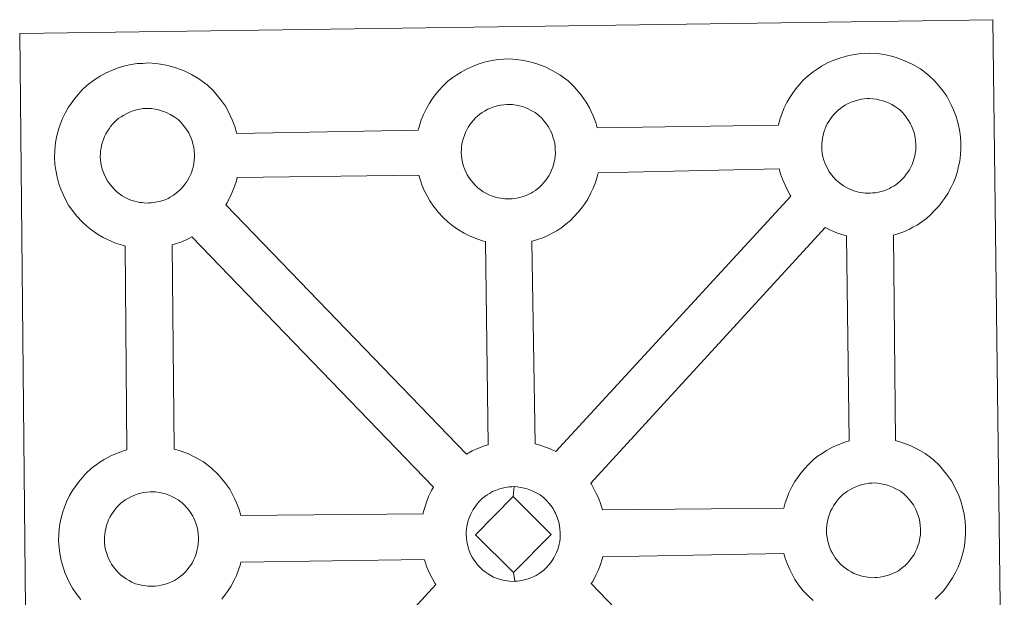
# Model space of a CAD drawing. Units: metres. Extents: x 565633 to 570117, y 4728349 to 4731363.
# Drawn here: x 566079 to 566240, y 4731053 to 4731147 of the extents above; entities that cross this region are included whole.
import ezdxf

# ---------------------------------------------------------------- set-up
doc = ezdxf.new("R2010")
doc.units = ezdxf.units.M
doc.header["$MEASUREMENT"] = 0
doc.layers.add('Level 63', color=7, linetype='Continuous', lineweight=0)

msp = doc.modelspace()

# ---------------------------------------------------------------- linework, layer by layer
at = {"layer": 'Level 63', "linetype": 'Continuous', "lineweight": 0}
for points in [[(566080.82, 4731001.19, -0.24), (566079.4, 4731144.61, -0.24), (566079.4, 4731144.61, -0.24), (566161.24, 4731145.77, -0.24), (566238.18, 4731146.86, -0.24), (566240.03, 4730999.38, -0.24)], [(566089.39, 4731052.27, -0.24), (566088.63, 4731053.25, -0.24), (566088.04, 4731054.12, -0.24), (566087.6, 4731054.89, -0.24), (566087.19, 4731055.7, -0.24), (566086.77, 4731056.72, -0.24), (566086.47, 4731057.56, -0.24), (566086.14, 4731058.66, -0.24), (566085.93, 4731059.82, -0.24), (566085.82, 4731060.78, -0.24), (566085.73, 4731061.88, -0.24), (566085.78, 4731062.94, -0.24), (566085.84, 4731063.75, -0.24), (566085.97, 4731064.61, -0.24), (566086.17, 4731065.62, -0.24), (566086.45, 4731066.6, -0.24), (566086.71, 4731067.34, -0.24), (566087.06, 4731068.22, -0.24), (566087.53, 4731069.23, -0.24), (566088.03, 4731070.06, -0.24), (566088.45, 4731070.69, -0.24), (566088.98, 4731071.44, -0.24), (566089.63, 4731072.21, -0.24), (566090.21, 4731072.85, -0.24), (566091.06, 4731073.65, -0.24), (566091.85, 4731074.24, -0.24), (566092.46, 4731074.67, -0.24), (566093.19, 4731075.14, -0.24), (566094.16, 4731075.68, -0.24), (566095.18, 4731076.13, -0.24), (566096.16, 4731076.47, -0.24), (566096.86, 4731076.69, -0.24), (566096.61, 4731109.96, -0.24), (566096.16, 4731110.08, -0.24), (566095.05, 4731110.4, -0.24), (566093.85, 4731110.93, -0.24), (566093, 4731111.34, -0.24), (566092.08, 4731111.88, -0.24), (566091.18, 4731112.52, -0.24), (566090.35, 4731113.16, -0.24), (566089.57, 4731113.9, -0.24), (566088.73, 4731114.79, -0.24), (566087.97, 4731115.78, -0.24), (566087.38, 4731116.62, -0.24), (566086.95, 4731117.41, -0.24), (566086.52, 4731118.22, -0.24), (566086.1, 4731119.23, -0.24), (566085.81, 4731120.08, -0.24), (566085.49, 4731121.18, -0.24), (566085.27, 4731122.34, -0.24), (566085.16, 4731123.3, -0.24), (566085.08, 4731124.4, -0.24), (566085.13, 4731125.46, -0.24), (566085.18, 4731126.27, -0.24), (566085.31, 4731127.14, -0.24), (566085.51, 4731128.14, -0.24), (566085.79, 4731129.12, -0.24), (566086.04, 4731129.85, -0.24), (566086.4, 4731130.74, -0.24), (566086.88, 4731131.74, -0.24), (566087.37, 4731132.58, -0.24), (566087.79, 4731133.21, -0.24), (566088.32, 4731133.97, -0.24), (566088.97, 4731134.73, -0.24), (566089.55, 4731135.38, -0.24), (566090.4, 4731136.16, -0.24), (566091.2, 4731136.78, -0.24), (566091.8, 4731137.19, -0.24), (566092.52, 4731137.64, -0.24), (566093.5, 4731138.19, -0.24), (566094.52, 4731138.64, -0.24), (566095.49, 4731138.99, -0.24), (566096.53, 4731139.32, -0.24), (566097.59, 4731139.53, -0.24), (566098.59, 4731139.69, -0.24), (566099.5, 4731139.74, -0.24), (566100.37, 4731139.8, -0.24), (566101.59, 4731139.72, -0.24), (566102.75, 4731139.57, -0.24), (566103.73, 4731139.34, -0.24), (566104.71, 4731139.08, -0.24), (566106.22, 4731138.52, -0.24), (566107.41, 4731137.93, -0.24), (566108.65, 4731137.21, -0.24), (566109.97, 4731136.21, -0.24), (566111.01, 4731135.23, -0.24), (566111.67, 4731134.45, -0.24), (566112.17, 4731133.84, -0.24), (566112.95, 4731132.74, -0.24), (566113.47, 4731131.81, -0.24), (566113.75, 4731131.24, -0.24), (566114.08, 4731130.52, -0.24), (566114.5, 4731129.44, -0.24), (566114.78, 4731128.47, -0.24), (566114.82, 4731128.31, -0.24), (566114.82, 4731128.31, -0.24), (566144.39, 4731128.82, -0.24), (566144.67, 4731129.78, -0.24), (566144.92, 4731130.51, -0.24), (566145.27, 4731131.41, -0.24), (566145.75, 4731132.4, -0.24), (566146.25, 4731133.23, -0.24), (566146.66, 4731133.87, -0.24), (566147.2, 4731134.62, -0.24), (566147.84, 4731135.38, -0.24), (566148.43, 4731136.03, -0.24), (566149.27, 4731136.82, -0.24), (566150.07, 4731137.42, -0.24), (566150.69, 4731137.85, -0.24), (566151.4, 4731138.31, -0.24), (566152.38, 4731138.85, -0.24), (566153.4, 4731139.3, -0.24), (566154.37, 4731139.65, -0.24), (566155.41, 4731139.97, -0.24), (566156.47, 4731140.19, -0.24), (566157.46, 4731140.35, -0.24), (566158.38, 4731140.41, -0.24), (566159.26, 4731140.45, -0.24), (566160.46, 4731140.37, -0.24), (566161.63, 4731140.21, -0.24), (566162.61, 4731139.99, -0.24), (566163.58, 4731139.74, -0.24), (566165.1, 4731139.17, -0.24), (566166.28, 4731138.59, -0.24), (566167.53, 4731137.87, -0.24), (566168.86, 4731136.87, -0.24), (566169.88, 4731135.89, -0.24), (566170.54, 4731135.11, -0.24), (566171.05, 4731134.5, -0.24), (566171.83, 4731133.41, -0.24), (566172.35, 4731132.47, -0.24), (566172.62, 4731131.9, -0.24), (566172.96, 4731131.18, -0.24), (566173.37, 4731130.1, -0.24), (566173.63, 4731129.2, -0.24), (566203.18, 4731129.67, -0.24), (566203.19, 4731129.75, -0.24), (566203.48, 4731130.73, -0.24), (566203.74, 4731131.47, -0.24), (566204.08, 4731132.35, -0.24), (566204.57, 4731133.35, -0.24), (566205.06, 4731134.19, -0.24), (566205.47, 4731134.82, -0.24), (566206.01, 4731135.57, -0.24), (566206.65, 4731136.34, -0.24), (566207.23, 4731136.98, -0.24), (566208.08, 4731137.77, -0.24), (566208.87, 4731138.38, -0.24), (566209.5, 4731138.8, -0.24), (566210.21, 4731139.26, -0.24), (566211.19, 4731139.8, -0.24), (566212.21, 4731140.26, -0.24), (566213.18, 4731140.6, -0.24), (566214.22, 4731140.92, -0.24), (566215.29, 4731141.13, -0.24), (566216.28, 4731141.3, -0.24), (566217.18, 4731141.37, -0.24), (566218.06, 4731141.4, -0.24), (566219.27, 4731141.33, -0.24), (566220.43, 4731141.16, -0.24), (566221.42, 4731140.95, -0.24), (566222.39, 4731140.68, -0.24), (566223.92, 4731140.12, -0.24), (566225.09, 4731139.55, -0.24), (566226.34, 4731138.82, -0.24), (566227.66, 4731137.82, -0.24), (566228.69, 4731136.84, -0.24), (566229.35, 4731136.06, -0.24), (566229.86, 4731135.45, -0.24), (566230.64, 4731134.36, -0.24), (566231.16, 4731133.41, -0.24), (566231.44, 4731132.85, -0.24), (566231.76, 4731132.14, -0.24), (566232.18, 4731131.06, -0.24), (566232.46, 4731130.08, -0.24), (566232.74, 4731128.92, -0.24), (566232.87, 4731127.76, -0.24), (566232.93, 4731126.81, -0.24), (566232.94, 4731125.87, -0.24), (566232.89, 4731124.87, -0.24), (566232.75, 4731123.78, -0.24), (566232.57, 4731122.99, -0.24), (566232.39, 4731122.16, -0.24), (566232.1, 4731121.25, -0.24), (566231.73, 4731120.31, -0.24), (566231.37, 4731119.53, -0.24), (566230.84, 4731118.5, -0.24), (566230.28, 4731117.72, -0.24), (566229.96, 4731117.26, -0.24), (566229.33, 4731116.42, -0.24), (566228.56, 4731115.62, -0.24), (566227.99, 4731115.05, -0.24), (566227.32, 4731114.46, -0.24), (566226.6, 4731113.91, -0.24), (566225.79, 4731113.37, -0.24), (566225.12, 4731113, -0.24), (566224.54, 4731112.69, -0.24), (566223.47, 4731112.19, -0.24), (566222.48, 4731111.86, -0.24), (566221.96, 4731111.72, -0.24), (566222.3, 4731078.2, -0.24), (566223.16, 4731077.97, -0.24), (566224.68, 4731077.41, -0.24), (566225.85, 4731076.83, -0.24), (566227.1, 4731076.12, -0.24), (566228.43, 4731075.12, -0.24), (566229.46, 4731074.13, -0.24), (566230.12, 4731073.35, -0.24), (566230.62, 4731072.74, -0.24), (566231.41, 4731071.64, -0.24), (566231.92, 4731070.7, -0.24), (566232.2, 4731070.14, -0.24), (566232.53, 4731069.42, -0.24), (566232.95, 4731068.34, -0.24), (566233.23, 4731067.36, -0.24), (566233.5, 4731066.21, -0.24), (566233.64, 4731065.04, -0.24), (566233.7, 4731064.09, -0.24), (566233.7, 4731063.16, -0.24), (566233.66, 4731062.16, -0.24), (566233.52, 4731061.07, -0.24), (566233.35, 4731060.28, -0.24), (566233.16, 4731059.46, -0.24), (566232.87, 4731058.54, -0.24), (566232.49, 4731057.59, -0.24), (566232.14, 4731056.82, -0.24), (566231.6, 4731055.8, -0.24), (566231.05, 4731055, -0.24), (566230.73, 4731054.54, -0.24), (566230.1, 4731053.71, -0.24), (566229.32, 4731052.91, -0.24), (566228.76, 4731052.34, -0.24)]]:
    msp.add_polyline3d(points, dxfattribs=at)
at = {"layer": 'Level 63', "linetype": 'Continuous', "lineweight": 13}
for points in [[(566218.16, 4731118.57, -0.24), (566217.96, 4731118.57, -0.24), (566217.32, 4731118.59, -0.24), (566217, 4731118.63, -0.24), (566216.67, 4731118.68, -0.24), (566216.27, 4731118.74, -0.24), (566215.86, 4731118.86, -0.24), (566215.33, 4731119, -0.24), (566214.73, 4731119.26, -0.24), (566214.27, 4731119.49, -0.24), (566213.81, 4731119.76, -0.24), (566213.34, 4731120.09, -0.24), (566212.95, 4731120.4, -0.24), (566212.56, 4731120.76, -0.24), (566212.1, 4731121.25, -0.24), (566211.69, 4731121.79, -0.24), (566211.43, 4731122.16, -0.24), (566211.23, 4731122.52, -0.24), (566210.98, 4731123, -0.24), (566210.76, 4731123.52, -0.24), (566210.61, 4731123.94, -0.24), (566210.45, 4731124.51, -0.24), (566210.34, 4731125.09, -0.24), (566210.28, 4731125.63, -0.24), (566210.24, 4731126.14, -0.24), (566210.26, 4731126.63, -0.24), (566210.3, 4731127.09, -0.24), (566210.36, 4731127.52, -0.24), (566210.46, 4731128, -0.24), (566210.6, 4731128.5, -0.24), (566210.75, 4731128.94, -0.24), (566210.94, 4731129.4, -0.24), (566211.15, 4731129.86, -0.24), (566211.4, 4731130.28, -0.24), (566211.67, 4731130.68, -0.24), (566211.93, 4731131.06, -0.24), (566212.28, 4731131.46, -0.24), (566212.59, 4731131.8, -0.24), (566212.92, 4731132.12, -0.24), (566213.28, 4731132.39, -0.24), (566213.65, 4731132.65, -0.24), (566214.06, 4731132.9, -0.24), (566214.57, 4731133.19, -0.24), (566215.03, 4731133.39, -0.24), (566215.58, 4731133.59, -0.24), (566216.11, 4731133.75, -0.24), (566216.68, 4731133.88, -0.24), (566217.18, 4731133.95, -0.24), (566217.68, 4731133.99, -0.24), (566218.06, 4731134, -0.24), (566218.59, 4731133.97, -0.24), (566219.18, 4731133.88, -0.24), (566219.73, 4731133.76, -0.24), (566220.22, 4731133.63, -0.24), (566221.02, 4731133.33, -0.24), (566221.66, 4731133.02, -0.24), (566222.3, 4731132.65, -0.24), (566222.91, 4731132.2, -0.24), (566223.36, 4731131.76, -0.24), (566223.73, 4731131.33, -0.24), (566224.04, 4731130.96, -0.24), (566224.42, 4731130.42, -0.24), (566224.65, 4731129.99, -0.24), (566224.83, 4731129.67, -0.24), (566225, 4731129.28, -0.24), (566225.21, 4731128.71, -0.24), (566225.36, 4731128.22, -0.24), (566225.49, 4731127.67, -0.24), (566225.55, 4731127.1, -0.24), (566225.59, 4731126.54, -0.24), (566225.6, 4731126.05, -0.24), (566225.57, 4731125.54, -0.24), (566225.51, 4731125.07, -0.24), (566225.41, 4731124.62, -0.24), (566225.29, 4731124.11, -0.24), (566225.18, 4731123.73, -0.24), (566224.99, 4731123.25, -0.24), (566224.79, 4731122.82, -0.24), (566224.54, 4731122.36, -0.24), (566224.28, 4731121.98, -0.24), (566224.04, 4731121.64, -0.24), (566223.73, 4731121.24, -0.24), (566223.35, 4731120.83, -0.24), (566223.02, 4731120.5, -0.24), (566222.67, 4731120.2, -0.24), (566222.33, 4731119.95, -0.24), (566221.99, 4731119.71, -0.24), (566221.64, 4731119.53, -0.24), (566221.29, 4731119.34, -0.24), (566220.81, 4731119.11, -0.24), (566220.36, 4731118.96, -0.24), (566219.94, 4731118.85, -0.24), (566219.51, 4731118.74, -0.24), (566219.02, 4731118.64, -0.24), (566218.54, 4731118.6, -0.24), (566218.16, 4731118.57, -0.24)], [(566100.49, 4731116.97, -0.24), (566100.26, 4731116.96, -0.24), (566099.64, 4731116.99, -0.24), (566099.32, 4731117.02, -0.24), (566098.99, 4731117.07, -0.24), (566098.58, 4731117.14, -0.24), (566098.17, 4731117.24, -0.24), (566097.65, 4731117.39, -0.24), (566097.05, 4731117.65, -0.24), (566096.59, 4731117.88, -0.24), (566096.13, 4731118.15, -0.24), (566095.66, 4731118.48, -0.24), (566095.26, 4731118.79, -0.24), (566094.87, 4731119.15, -0.24), (566094.42, 4731119.64, -0.24), (566094, 4731120.18, -0.24), (566093.74, 4731120.55, -0.24), (566093.54, 4731120.92, -0.24), (566093.3, 4731121.4, -0.24), (566093.07, 4731121.91, -0.24), (566092.93, 4731122.34, -0.24), (566092.77, 4731122.9, -0.24), (566092.66, 4731123.48, -0.24), (566092.6, 4731124.02, -0.24), (566092.55, 4731124.53, -0.24), (566092.57, 4731125.02, -0.24), (566092.61, 4731125.48, -0.24), (566092.67, 4731125.91, -0.24), (566092.77, 4731126.39, -0.24), (566092.92, 4731126.9, -0.24), (566093.07, 4731127.32, -0.24), (566093.24, 4731127.79, -0.24), (566093.46, 4731128.25, -0.24), (566093.72, 4731128.67, -0.24), (566093.98, 4731129.06, -0.24), (566094.24, 4731129.45, -0.24), (566094.59, 4731129.85, -0.24), (566094.9, 4731130.19, -0.24), (566095.24, 4731130.52, -0.24), (566095.6, 4731130.79, -0.24), (566095.97, 4731131.04, -0.24), (566096.37, 4731131.3, -0.24), (566096.88, 4731131.57, -0.24), (566097.33, 4731131.78, -0.24), (566097.89, 4731131.98, -0.24), (566098.43, 4731132.15, -0.24), (566098.98, 4731132.26, -0.24), (566099.51, 4731132.35, -0.24), (566099.99, 4731132.38, -0.24), (566100.38, 4731132.39, -0.24), (566100.9, 4731132.36, -0.24), (566101.5, 4731132.28, -0.24), (566102.04, 4731132.15, -0.24), (566102.53, 4731132.02, -0.24), (566103.34, 4731131.73, -0.24), (566103.97, 4731131.41, -0.24), (566104.62, 4731131.04, -0.24), (566105.23, 4731130.58, -0.24), (566105.68, 4731130.15, -0.24), (566106.04, 4731129.72, -0.24), (566106.36, 4731129.34, -0.24), (566106.74, 4731128.8, -0.24), (566106.97, 4731128.38, -0.24), (566107.14, 4731128.05, -0.24), (566107.31, 4731127.66, -0.24), (566107.53, 4731127.11, -0.24), (566107.66, 4731126.62, -0.24), (566107.81, 4731126.06, -0.24), (566107.86, 4731125.49, -0.24), (566107.9, 4731124.93, -0.24), (566107.91, 4731124.44, -0.24), (566107.89, 4731123.93, -0.24), (566107.82, 4731123.46, -0.24), (566107.73, 4731123.02, -0.24), (566107.61, 4731122.5, -0.24), (566107.49, 4731122.12, -0.24), (566107.3, 4731121.64, -0.24), (566107.1, 4731121.22, -0.24), (566106.85, 4731120.75, -0.24), (566106.59, 4731120.36, -0.24), (566106.35, 4731120.03, -0.24), (566106.06, 4731119.63, -0.24), (566105.67, 4731119.22, -0.24), (566105.33, 4731118.89, -0.24), (566104.99, 4731118.6, -0.24), (566104.64, 4731118.33, -0.24), (566104.31, 4731118.11, -0.24), (566103.97, 4731117.92, -0.24), (566103.6, 4731117.72, -0.24), (566103.13, 4731117.5, -0.24), (566102.68, 4731117.36, -0.24), (566102.26, 4731117.23, -0.24), (566101.82, 4731117.13, -0.24), (566101.34, 4731117.04, -0.24), (566100.86, 4731116.99, -0.24), (566100.49, 4731116.97, -0.24)], [(566159.36, 4731117.62, -0.24), (566159.14, 4731117.62, -0.24), (566158.52, 4731117.64, -0.24), (566158.19, 4731117.68, -0.24), (566157.87, 4731117.73, -0.24), (566157.46, 4731117.79, -0.24), (566157.05, 4731117.9, -0.24), (566156.53, 4731118.05, -0.24), (566155.92, 4731118.31, -0.24), (566155.47, 4731118.54, -0.24), (566155.01, 4731118.81, -0.24), (566154.53, 4731119.14, -0.24), (566154.14, 4731119.45, -0.24), (566153.75, 4731119.82, -0.24), (566153.3, 4731120.3, -0.24), (566152.88, 4731120.84, -0.24), (566152.62, 4731121.21, -0.24), (566152.41, 4731121.58, -0.24), (566152.17, 4731122.05, -0.24), (566151.95, 4731122.56, -0.24), (566151.8, 4731122.99, -0.24), (566151.65, 4731123.56, -0.24), (566151.53, 4731124.14, -0.24), (566151.47, 4731124.68, -0.24), (566151.43, 4731125.18, -0.24), (566151.46, 4731125.68, -0.24), (566151.5, 4731126.14, -0.24), (566151.55, 4731126.57, -0.24), (566151.65, 4731127.04, -0.24), (566151.79, 4731127.55, -0.24), (566151.94, 4731127.98, -0.24), (566152.12, 4731128.44, -0.24), (566152.34, 4731128.91, -0.24), (566152.58, 4731129.32, -0.24), (566152.86, 4731129.73, -0.24), (566153.12, 4731130.11, -0.24), (566153.47, 4731130.51, -0.24), (566153.77, 4731130.84, -0.24), (566154.12, 4731131.18, -0.24), (566154.47, 4731131.44, -0.24), (566154.85, 4731131.7, -0.24), (566155.25, 4731131.96, -0.24), (566155.75, 4731132.24, -0.24), (566156.22, 4731132.44, -0.24), (566156.77, 4731132.63, -0.24), (566157.31, 4731132.8, -0.24), (566157.86, 4731132.92, -0.24), (566158.38, 4731133, -0.24), (566158.87, 4731133.04, -0.24), (566159.26, 4731133.05, -0.24), (566159.78, 4731133.01, -0.24), (566160.37, 4731132.94, -0.24), (566160.92, 4731132.82, -0.24), (566161.41, 4731132.68, -0.24), (566162.22, 4731132.38, -0.24), (566162.85, 4731132.06, -0.24), (566163.49, 4731131.7, -0.24), (566164.1, 4731131.24, -0.24), (566164.56, 4731130.81, -0.24), (566164.92, 4731130.38, -0.24), (566165.22, 4731130.01, -0.24), (566165.62, 4731129.46, -0.24), (566165.85, 4731129.04, -0.24), (566166.01, 4731128.71, -0.24), (566166.19, 4731128.33, -0.24), (566166.4, 4731127.76, -0.24), (566166.55, 4731127.27, -0.24), (566166.68, 4731126.72, -0.24), (566166.74, 4731126.14, -0.24), (566166.78, 4731125.59, -0.24), (566166.79, 4731125.1, -0.24), (566166.76, 4731124.59, -0.24), (566166.7, 4731124.12, -0.24), (566166.6, 4731123.66, -0.24), (566166.49, 4731123.16, -0.24), (566166.37, 4731122.78, -0.24), (566166.18, 4731122.3, -0.24), (566165.98, 4731121.88, -0.24), (566165.74, 4731121.4, -0.24), (566165.47, 4731121.02, -0.24), (566165.22, 4731120.68, -0.24), (566164.93, 4731120.29, -0.24), (566164.55, 4731119.89, -0.24), (566164.2, 4731119.55, -0.24), (566163.87, 4731119.26, -0.24), (566163.53, 4731118.99, -0.24), (566163.18, 4731118.76, -0.24), (566162.84, 4731118.57, -0.24), (566162.48, 4731118.38, -0.24), (566162.01, 4731118.16, -0.24), (566161.56, 4731118.01, -0.24), (566161.13, 4731117.9, -0.24), (566160.7, 4731117.78, -0.24), (566160.22, 4731117.7, -0.24), (566159.73, 4731117.64, -0.24), (566159.36, 4731117.62, -0.24)], [(566166.84, 4731076.41, -0.24), (566165.95, 4731076.85, -0.24), (566164.44, 4731077.41, -0.24), (566163.48, 4731077.66, -0.24), (566162.94, 4731110.72, -0.24), (566163.01, 4731110.75, -0.24), (566163.71, 4731110.94, -0.24), (566164.72, 4731111.27, -0.24), (566165.79, 4731111.77, -0.24), (566166.35, 4731112.08, -0.24), (566167.02, 4731112.44, -0.24), (566167.84, 4731112.99, -0.24), (566168.55, 4731113.54, -0.24), (566169.24, 4731114.13, -0.24), (566169.8, 4731114.7, -0.24), (566170.57, 4731115.5, -0.24), (566171.2, 4731116.34, -0.24), (566171.52, 4731116.79, -0.24), (566172.08, 4731117.59, -0.24), (566172.6, 4731118.62, -0.24), (566172.97, 4731119.38, -0.24), (566173.34, 4731120.33, -0.24), (566173.63, 4731121.25, -0.24), (566173.78, 4731121.89, -0.24), (566203.31, 4731122.51, -0.24), (566203.54, 4731121.72, -0.24), (566203.84, 4731120.86, -0.24), (566204.26, 4731119.86, -0.24), (566204.68, 4731119.06, -0.24), (566205.11, 4731118.26, -0.24), (566205.23, 4731118.09, -0.24), (566166.84, 4731076.41, -0.24)], [(566155.8, 4731077.51, -0.24), (566155.22, 4731077.33, -0.24), (566154.24, 4731076.99, -0.24), (566153.22, 4731076.52, -0.24), (566152.28, 4731076, -0.24), (566113.01, 4731116.67, -0.24), (566113.2, 4731116.93, -0.24), (566113.72, 4731117.96, -0.24), (566114.09, 4731118.73, -0.24), (566114.46, 4731119.66, -0.24), (566114.75, 4731120.59, -0.24), (566114.86, 4731121.1, -0.24), (566144.52, 4731121.49, -0.24), (566144.73, 4731120.78, -0.24), (566145.03, 4731119.92, -0.24), (566145.45, 4731118.91, -0.24), (566145.87, 4731118.11, -0.24), (566146.31, 4731117.31, -0.24), (566146.89, 4731116.47, -0.24), (566147.65, 4731115.49, -0.24), (566148.49, 4731114.59, -0.24), (566149.28, 4731113.86, -0.24), (566150.12, 4731113.2, -0.24), (566151.01, 4731112.58, -0.24), (566151.92, 4731112.04, -0.24), (566152.76, 4731111.62, -0.24), (566153.98, 4731111.09, -0.24), (566155.08, 4731110.76, -0.24), (566155.4, 4731110.68, -0.24), (566155.8, 4731077.51, -0.24)], [(566214.72, 4731078.15, -0.24), (566214, 4731077.93, -0.24), (566213.01, 4731077.58, -0.24), (566212, 4731077.12, -0.24), (566211.02, 4731076.58, -0.24), (566210.3, 4731076.12, -0.24), (566209.69, 4731075.7, -0.24), (566208.9, 4731075.1, -0.24), (566208.06, 4731074.31, -0.24), (566207.47, 4731073.67, -0.24), (566206.81, 4731072.89, -0.24), (566206.29, 4731072.14, -0.24), (566205.88, 4731071.51, -0.24), (566205.37, 4731070.68, -0.24), (566204.89, 4731069.67, -0.24), (566204.54, 4731068.79, -0.24), (566204.29, 4731068.06, -0.24), (566204.04, 4731067.17, -0.24), (566174.47, 4731066.91, -0.24), (566174.22, 4731067.79, -0.24), (566173.8, 4731068.86, -0.24), (566173.47, 4731069.58, -0.24), (566173.2, 4731070.14, -0.24), (566172.68, 4731071.08, -0.24), (566172.55, 4731071.27, -0.24), (566210.82, 4731112.95, -0.24), (566211.58, 4731112.57, -0.24), (566212.79, 4731112.04, -0.24), (566213.89, 4731111.72, -0.24), (566214.28, 4731111.62, -0.24), (566214.72, 4731078.15, -0.24)], [(566146.9, 4731070.59, -0.24), (566146.6, 4731070.08, -0.24), (566146.12, 4731069.08, -0.24), (566145.77, 4731068.19, -0.24), (566145.53, 4731067.46, -0.24), (566145.24, 4731066.47, -0.24), (566145.2, 4731066.27, -0.24), (566115.48, 4731065.99, -0.24), (566115.21, 4731066.96, -0.24), (566114.78, 4731068.04, -0.24), (566114.46, 4731068.76, -0.24), (566114.18, 4731069.32, -0.24), (566113.66, 4731070.27, -0.24), (566112.88, 4731071.35, -0.24), (566112.38, 4731071.97, -0.24), (566111.71, 4731072.75, -0.24), (566110.68, 4731073.73, -0.24), (566109.36, 4731074.74, -0.24), (566108.1, 4731075.44, -0.24), (566106.94, 4731076.03, -0.24), (566105.42, 4731076.59, -0.24), (566104.62, 4731076.81, -0.24), (566104.25, 4731110.12, -0.24), (566104.84, 4731110.29, -0.24), (566105.83, 4731110.62, -0.24), (566106.9, 4731111.12, -0.24), (566107.48, 4731111.42, -0.24), (566107.49, 4731111.43, -0.24), (566146.9, 4731070.59, -0.24)], [(566218.94, 4731055.86, -0.24), (566218.72, 4731055.85, -0.24), (566218.1, 4731055.89, -0.24), (566217.77, 4731055.92, -0.24), (566217.44, 4731055.97, -0.24), (566217.03, 4731056.04, -0.24), (566216.63, 4731056.14, -0.24), (566216.11, 4731056.29, -0.24), (566215.5, 4731056.55, -0.24), (566215.04, 4731056.78, -0.24), (566214.58, 4731057.05, -0.24), (566214.1, 4731057.38, -0.24), (566213.72, 4731057.69, -0.24), (566213.32, 4731058.05, -0.24), (566212.88, 4731058.53, -0.24), (566212.46, 4731059.08, -0.24), (566212.2, 4731059.44, -0.24), (566211.99, 4731059.82, -0.24), (566211.74, 4731060.3, -0.24), (566211.52, 4731060.8, -0.24), (566211.38, 4731061.23, -0.24), (566211.22, 4731061.8, -0.24), (566211.11, 4731062.38, -0.24), (566211.04, 4731062.92, -0.24), (566211.01, 4731063.42, -0.24), (566211.03, 4731063.92, -0.24), (566211.07, 4731064.38, -0.24), (566211.13, 4731064.8, -0.24), (566211.22, 4731065.28, -0.24), (566211.37, 4731065.79, -0.24), (566211.52, 4731066.22, -0.24), (566211.7, 4731066.69, -0.24), (566211.93, 4731067.15, -0.24), (566212.17, 4731067.56, -0.24), (566212.43, 4731067.97, -0.24), (566212.7, 4731068.35, -0.24), (566213.04, 4731068.75, -0.24), (566213.36, 4731069.09, -0.24), (566213.69, 4731069.41, -0.24), (566214.05, 4731069.68, -0.24), (566214.43, 4731069.94, -0.24), (566214.82, 4731070.19, -0.24), (566215.32, 4731070.47, -0.24), (566215.79, 4731070.68, -0.24), (566216.34, 4731070.88, -0.24), (566216.88, 4731071.04, -0.24), (566217.44, 4731071.16, -0.24), (566217.95, 4731071.24, -0.24), (566218.45, 4731071.27, -0.24), (566218.83, 4731071.3, -0.24), (566219.35, 4731071.26, -0.24), (566219.94, 4731071.18, -0.24), (566220.5, 4731071.04, -0.24), (566220.98, 4731070.92, -0.24), (566221.8, 4731070.62, -0.24), (566222.42, 4731070.31, -0.24), (566223.07, 4731069.95, -0.24), (566223.68, 4731069.48, -0.24), (566224.13, 4731069.04, -0.24), (566224.5, 4731068.62, -0.24), (566224.8, 4731068.25, -0.24), (566225.19, 4731067.72, -0.24), (566225.42, 4731067.28, -0.24), (566225.59, 4731066.95, -0.24), (566225.76, 4731066.56, -0.24), (566225.98, 4731066, -0.24), (566226.12, 4731065.51, -0.24), (566226.25, 4731064.96, -0.24), (566226.32, 4731064.38, -0.24), (566226.36, 4731063.82, -0.24), (566226.36, 4731063.34, -0.24), (566226.34, 4731062.82, -0.24), (566226.27, 4731062.36, -0.24), (566226.17, 4731061.9, -0.24), (566226.06, 4731061.4, -0.24), (566225.94, 4731061.02, -0.24), (566225.75, 4731060.54, -0.24), (566225.55, 4731060.1, -0.24), (566225.31, 4731059.65, -0.24), (566225.04, 4731059.27, -0.24), (566224.8, 4731058.93, -0.24), (566224.51, 4731058.52, -0.24), (566224.12, 4731058.13, -0.24), (566223.78, 4731057.79, -0.24), (566223.44, 4731057.49, -0.24), (566223.11, 4731057.23, -0.24), (566222.76, 4731056.99, -0.24), (566222.42, 4731056.82, -0.24), (566222.07, 4731056.62, -0.24), (566221.58, 4731056.41, -0.24), (566221.13, 4731056.26, -0.24), (566220.7, 4731056.13, -0.24), (566220.27, 4731056.04, -0.24), (566219.8, 4731055.93, -0.24), (566219.31, 4731055.88, -0.24), (566218.94, 4731055.86, -0.24)], [(566101.15, 4731054.45, -0.24), (566100.93, 4731054.44, -0.24), (566100.31, 4731054.47, -0.24), (566099.97, 4731054.5, -0.24), (566099.64, 4731054.55, -0.24), (566099.25, 4731054.62, -0.24), (566098.83, 4731054.72, -0.24), (566098.31, 4731054.87, -0.24), (566097.7, 4731055.14, -0.24), (566097.25, 4731055.37, -0.24), (566096.79, 4731055.64, -0.24), (566096.31, 4731055.96, -0.24), (566095.92, 4731056.28, -0.24), (566095.53, 4731056.64, -0.24), (566095.08, 4731057.11, -0.24), (566094.67, 4731057.66, -0.24), (566094.4, 4731058.03, -0.24), (566094.2, 4731058.4, -0.24), (566093.95, 4731058.87, -0.24), (566093.74, 4731059.39, -0.24), (566093.59, 4731059.81, -0.24), (566093.42, 4731060.39, -0.24), (566093.31, 4731060.96, -0.24), (566093.25, 4731061.51, -0.24), (566093.22, 4731062.02, -0.24), (566093.24, 4731062.51, -0.24), (566093.27, 4731062.96, -0.24), (566093.34, 4731063.38, -0.24), (566093.43, 4731063.87, -0.24), (566093.58, 4731064.38, -0.24), (566093.73, 4731064.81, -0.24), (566093.91, 4731065.27, -0.24), (566094.12, 4731065.72, -0.24), (566094.37, 4731066.15, -0.24), (566094.64, 4731066.55, -0.24), (566094.91, 4731066.92, -0.24), (566095.25, 4731067.33, -0.24), (566095.56, 4731067.67, -0.24), (566095.9, 4731068, -0.24), (566096.26, 4731068.26, -0.24), (566096.62, 4731068.52, -0.24), (566097.03, 4731068.77, -0.24), (566097.54, 4731069.06, -0.24), (566098, 4731069.27, -0.24), (566098.55, 4731069.46, -0.24), (566099.09, 4731069.62, -0.24), (566099.65, 4731069.74, -0.24), (566100.16, 4731069.82, -0.24), (566100.66, 4731069.86, -0.24), (566101.04, 4731069.87, -0.24), (566101.56, 4731069.84, -0.24), (566102.16, 4731069.76, -0.24), (566102.7, 4731069.64, -0.24), (566103.18, 4731069.5, -0.24), (566104, 4731069.2, -0.24), (566104.64, 4731068.89, -0.24), (566105.28, 4731068.53, -0.24), (566105.89, 4731068.07, -0.24), (566106.34, 4731067.64, -0.24), (566106.71, 4731067.2, -0.24), (566107.01, 4731066.84, -0.24), (566107.4, 4731066.3, -0.24), (566107.63, 4731065.86, -0.24), (566107.8, 4731065.53, -0.24), (566107.98, 4731065.15, -0.24), (566108.19, 4731064.59, -0.24), (566108.34, 4731064.09, -0.24), (566108.46, 4731063.53, -0.24), (566108.52, 4731062.96, -0.24), (566108.57, 4731062.41, -0.24), (566108.57, 4731061.92, -0.24), (566108.54, 4731061.42, -0.24), (566108.48, 4731060.94, -0.24), (566108.38, 4731060.49, -0.24), (566108.27, 4731059.98, -0.24), (566108.15, 4731059.6, -0.24), (566107.96, 4731059.12, -0.24), (566107.76, 4731058.69, -0.24), (566107.52, 4731058.23, -0.24), (566107.25, 4731057.85, -0.24), (566107.02, 4731057.51, -0.24), (566106.71, 4731057.11, -0.24), (566106.33, 4731056.71, -0.24), (566105.99, 4731056.37, -0.24), (566105.65, 4731056.07, -0.24), (566105.31, 4731055.81, -0.24), (566104.97, 4731055.58, -0.24), (566104.63, 4731055.4, -0.24), (566104.26, 4731055.2, -0.24), (566103.79, 4731054.99, -0.24), (566103.34, 4731054.84, -0.24), (566102.92, 4731054.71, -0.24), (566102.48, 4731054.61, -0.24), (566102, 4731054.52, -0.24), (566101.52, 4731054.47, -0.24), (566101.15, 4731054.45, -0.24)], [(566159.9, 4731069.09, -0.24), (566153.74, 4731062.85, -0.24), (566159.94, 4731056.68, -0.24), (566160.16, 4731055.27, -0.24), (566159.94, 4731055.25, -0.24), (566159.32, 4731055.28, -0.24), (566159, 4731055.32, -0.24), (566158.66, 4731055.37, -0.24), (566158.26, 4731055.43, -0.24), (566157.85, 4731055.54, -0.24), (566157.33, 4731055.69, -0.24), (566156.72, 4731055.95, -0.24), (566156.26, 4731056.18, -0.24), (566155.81, 4731056.45, -0.24), (566155.33, 4731056.78, -0.24), (566154.94, 4731057.09, -0.24), (566154.55, 4731057.46, -0.24), (566154.09, 4731057.94, -0.24), (566153.68, 4731058.48, -0.24), (566153.42, 4731058.85, -0.24), (566153.21, 4731059.21, -0.24), (566152.97, 4731059.71, -0.24), (566152.75, 4731060.21, -0.24), (566152.6, 4731060.64, -0.24), (566152.44, 4731061.2, -0.24), (566152.32, 4731061.78, -0.24), (566152.27, 4731062.33, -0.24), (566152.24, 4731062.83, -0.24), (566152.26, 4731063.32, -0.24), (566152.29, 4731063.78, -0.24), (566152.35, 4731064.21, -0.24), (566152.45, 4731064.68, -0.24), (566152.59, 4731065.2, -0.24), (566152.74, 4731065.63, -0.24), (566152.93, 4731066.1, -0.24), (566153.14, 4731066.55, -0.24), (566153.4, 4731066.97, -0.24), (566153.65, 4731067.36, -0.24), (566153.93, 4731067.75, -0.24), (566154.27, 4731068.15, -0.24), (566154.58, 4731068.5, -0.24), (566154.92, 4731068.82, -0.24), (566155.27, 4731069.07, -0.24), (566155.64, 4731069.34, -0.24), (566156.04, 4731069.59, -0.24), (566156.56, 4731069.88, -0.24), (566157.02, 4731070.08, -0.24), (566157.56, 4731070.28, -0.24), (566158.11, 4731070.45, -0.24), (566158.66, 4731070.56, -0.24), (566159.18, 4731070.65, -0.24), (566159.68, 4731070.68, -0.24), (566160.06, 4731070.7, -0.24), (566159.9, 4731069.09, -0.24)], [(566160.16, 4731055.27, -0.24), (566159.94, 4731056.68, -0.24), (566166.08, 4731062.88, -0.24), (566159.9, 4731069.09, -0.24), (566160.06, 4731070.7, -0.24), (566160.58, 4731070.66, -0.24), (566161.17, 4731070.58, -0.24), (566161.72, 4731070.46, -0.24), (566162.21, 4731070.33, -0.24), (566163.02, 4731070.02, -0.24), (566163.65, 4731069.71, -0.24), (566164.3, 4731069.34, -0.24), (566164.9, 4731068.88, -0.24), (566165.36, 4731068.45, -0.24), (566165.72, 4731068.02, -0.24), (566166.03, 4731067.64, -0.24), (566166.42, 4731067.11, -0.24), (566166.65, 4731066.67, -0.24), (566166.82, 4731066.36, -0.24), (566167, 4731065.97, -0.24), (566167.21, 4731065.41, -0.24), (566167.35, 4731064.91, -0.24), (566167.48, 4731064.37, -0.24), (566167.54, 4731063.78, -0.24), (566167.58, 4731063.23, -0.24), (566167.59, 4731062.74, -0.24), (566167.56, 4731062.24, -0.24), (566167.5, 4731061.76, -0.24), (566167.4, 4731061.31, -0.24), (566167.29, 4731060.8, -0.24), (566167.18, 4731060.42, -0.24), (566166.98, 4731059.94, -0.24), (566166.78, 4731059.52, -0.24), (566166.54, 4731059.06, -0.24), (566166.27, 4731058.66, -0.24), (566166.03, 4731058.32, -0.24), (566165.73, 4731057.93, -0.24), (566165.34, 4731057.52, -0.24), (566165, 4731057.2, -0.24), (566164.67, 4731056.89, -0.24), (566164.33, 4731056.64, -0.24), (566163.98, 4731056.4, -0.24), (566163.65, 4731056.22, -0.24), (566163.28, 4731056.03, -0.24), (566162.81, 4731055.8, -0.24), (566162.36, 4731055.65, -0.24), (566161.94, 4731055.54, -0.24), (566161.5, 4731055.43, -0.24), (566161.02, 4731055.33, -0.24), (566160.54, 4731055.3, -0.24), (566160.16, 4731055.27, -0.24)]]:
    msp.add_polyline3d(points, close=True, dxfattribs=at)
for points in [[(566211.92, 4731013.95, -0.24), (566172.63, 4731054.88, -0.24), (566172.88, 4731055.24, -0.24), (566173.4, 4731056.25, -0.24), (566173.77, 4731057.04, -0.24), (566174.15, 4731057.98, -0.24), (566174.43, 4731058.89, -0.24), (566174.51, 4731059.23, -0.24), (566204.08, 4731059.77, -0.24), (566204.3, 4731059.01, -0.24), (566204.6, 4731058.16, -0.24), (566205.02, 4731057.16, -0.24), (566205.45, 4731056.34, -0.24), (566205.87, 4731055.55, -0.24), (566206.47, 4731054.7, -0.24), (566207.23, 4731053.73, -0.24), (566208.07, 4731052.84, -0.24), (566208.85, 4731052.1, -0.24)], [(566112.36, 4731052.32, -0.24), (566112.98, 4731053.16, -0.24), (566113.3, 4731053.62, -0.24), (566113.86, 4731054.42, -0.24), (566114.39, 4731055.44, -0.24), (566114.76, 4731056.21, -0.24), (566115.12, 4731057.15, -0.24), (566115.42, 4731058.08, -0.24), (566115.48, 4731058.39, -0.24), (566145.41, 4731058.81, -0.24), (566145.53, 4731058.42, -0.24), (566145.82, 4731057.56, -0.24), (566146.25, 4731056.56, -0.24), (566146.67, 4731055.75, -0.24), (566147.1, 4731054.96, -0.24), (566147.28, 4731054.72, -0.24), (566108.58, 4731012.36, -0.24)]]:
    msp.add_polyline3d(points, dxfattribs=at)

doc.saveas('drawing.dxf')
